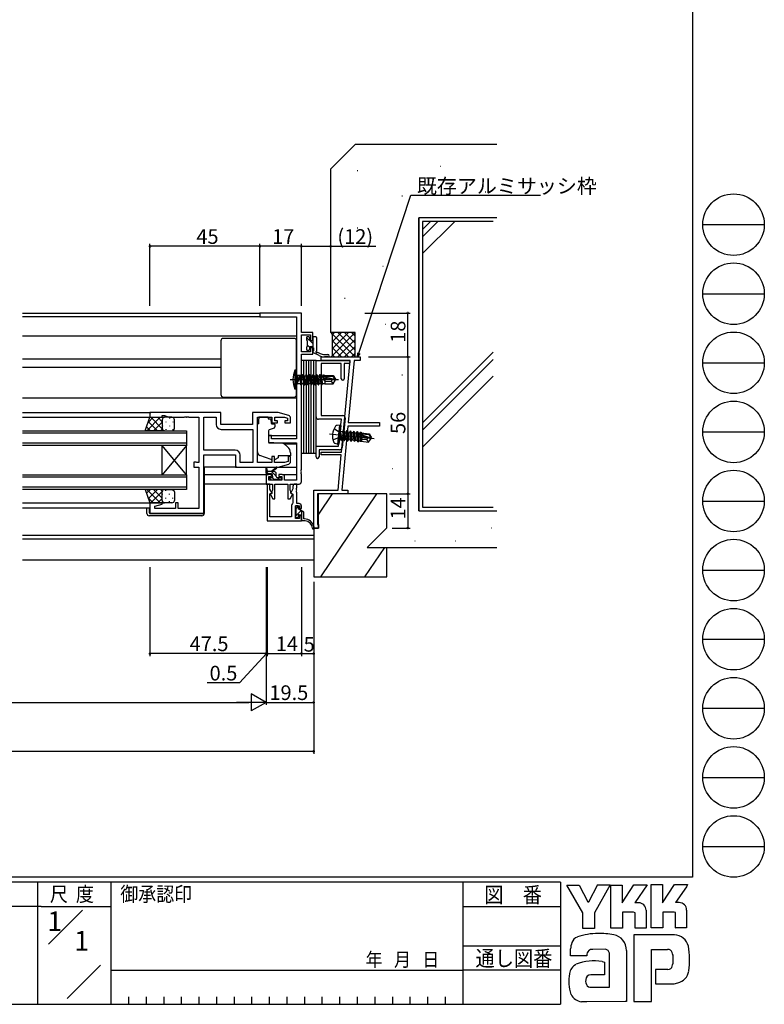
# Model space of a CAD drawing. Extents: x 0 to 1133, y 0 to 806.
# Drawn here: x 829 to 1133, y 0 to 403 of the extents above; entities that cross this region are included whole.
import ezdxf
from ezdxf.enums import TextEntityAlignment as Align

# ---------------------------------------------------------------- set-up
doc = ezdxf.new("R2010")
doc.units = 0
doc.linetypes.add('YCENTER_1', pattern=[13, 10, -1, 1, -1])
for name, color, linetype in [('USER1', 3, 'CONTINUOUS'), ('YKK_11', 7, 'CONTINUOUS'), ('YKK_12', 2, 'CONTINUOUS'), ('YKK_13', 4, 'CONTINUOUS'), ('YKK_D', 6, 'CONTINUOUS'), ('YKK_ZWAK', 7, 'CONTINUOUS'), ('YSS_K', 3, 'CONTINUOUS')]:
    doc.layers.add(name, color=color, linetype=linetype)
doc.styles.get("Standard").update_dxf_attribs({"font": 'ROMANS.SHX', "bigfont": 'EXTFONT.SHX'})
doc.styles.add('YKK_OSSTYLE1', font='romans.shx', dxfattribs={"width": 0.9, "bigfont": 'EXTFONT.SHX'})

# ---------------------------------------------------------------- blocks, each defined once
blk = doc.blocks.new('A201')
at = {"layer": 'YKK_ZWAK', "color": 254, "linetype": 'Continuous'}
for p, q in [((571, 410), (571, 35)), ((571, 35), (21, 35)), ((544, 34), (21, 34)), ((437, 34), (437, 9)), ((452, 34), (452, 9)), ((524, 34), (524, 9)), ((544, 34), (544, 9)), ((548.59, 27.71), (545.31, 33.35)), ((545.31, 33.35), (547.82, 33.35)), ((547.82, 33.35), (549.62, 29.99)), ((551.6, 33.43), (549.77, 29.88)), ((554.19, 33.43), (550.95, 27.7)), ((551.6, 33.43), (554.19, 33.43)), ((554.33, 24.55), (554.33, 33.41)), ((554.33, 33.41), (556.63, 33.41)), ((556.63, 29.77), (559.04, 33.45)), ((556.63, 33.41), (556.63, 29.77)), ((559.04, 33.45), (561.77, 33.45)), ((561.77, 33.45), (559.24, 29.78)), ((562.55, 24.63), (562.55, 33.49)), ((562.55, 33.49), (564.89, 33.49)), ((564.89, 29.78), (567.34, 33.49)), ((564.89, 33.49), (564.89, 29.78)), ((567.34, 33.49), (570.04, 33.49)), ((569.77, 33.02), (567.54, 29.84)), ((570.04, 33.49), (569.77, 33.02)), ((549.62, 29.99), (549.77, 29.88)), ((559.99, 29.78), (559.24, 29.78)), ((561.53, 28.24), (561.53, 24.61)), ((568.29, 29.84), (567.54, 29.84)), ((569.83, 28.24), (569.83, 24.65)), ((548.59, 24.53), (548.59, 27.71)), ((550.95, 27.7), (550.95, 24.53)), ((558.98, 27.87), (556.7, 27.87)), ((556.7, 27.87), (556.7, 24.55)), ((559.29, 27.75), (558.98, 27.87)), ((559.29, 24.61), (559.29, 27.75)), ((567.26, 27.89), (564.99, 27.89)), ((564.99, 27.89), (564.99, 24.63)), ((567.57, 27.77), (567.26, 27.89)), ((567.57, 24.65), (567.57, 27.77)), ((550.95, 24.53), (548.59, 24.53)), ((556.7, 24.55), (554.33, 24.55)), ((561.53, 24.61), (559.29, 24.61)), ((564.99, 24.63), (562.55, 24.63)), ((567.57, 24.68), (567.61, 24.65)), ((569.83, 24.65), (567.57, 24.65)), ((559.02, 23.22), (559.02, 9.57)), ((567.3, 23.22), (559.02, 23.22)), ((524, 21), (544, 21)), ((546.08, 18.95), (546.08, 20.33)), ((553.25, 20.28), (550.61, 20.23)), ((562.61, 9.57), (562.61, 20.24)), ((562.61, 20.24), (565.93, 20.24)), ((549.41, 18.95), (546.08, 18.95)), ((554.02, 12.52), (554.02, 19.47)), ((557.51, 20.01), (557.51, 9.59)), ((566.98, 19.17), (566.99, 17.29)), ((552.55, 17.73), (553.05, 17.62)), ((553.05, 17.62), (553.05, 15.05)), ((566.01, 16.15), (563.48, 16.15)), ((563.48, 16.15), (563.48, 13.2)), ((452, 16), (524, 16)), ((553.05, 15.05), (550.2, 15.05)), ((550, 12.52), (554.02, 12.52)), ((553.71, 12.52), (553.96, 12.52)), ((554.02, 12.52), (554.02, 12.52)), ((563.48, 13.2), (567.28, 13.2)), ((567.28, 13.2), (568.06, 13.37)), ((21, 9), (544, 9)), ((549.41, 9.53), (548.34, 9.53)), ((557.28, 9.55), (549.41, 9.53)), ((557.51, 9.59), (557.28, 9.55)), ((559.02, 9.57), (562.05, 9.57)), ((562.05, 9.57), (562.61, 9.57))]:
    blk.add_line(p, q, dxfattribs=at)
at = {"layer": 'YKK_ZWAK', "color": 8, "linetype": 'Continuous'}
for p, q in [((573.13, 168.56), (585.73, 168.56)), ((573.13, 154.42), (585.73, 154.42)), ((573.13, 140.28), (585.73, 140.28)), ((573.13, 126.14), (585.73, 126.14)), ((573.13, 112), (585.73, 112)), ((573.13, 97.86), (585.73, 97.86)), ((573.13, 83.72), (585.73, 83.72)), ((573.13, 69.58), (585.73, 69.58)), ((573.13, 55.44), (585.73, 55.44)), ((573.13, 41.3), (585.73, 41.3))]:
    blk.add_line(p, q, dxfattribs=at)
at = {"layer": 'YKK_ZWAK', "color": 131, "linetype": 'Continuous'}
for p, q in [((437.7, 29), (389, 29)), ((437.7, 29), (452, 29)), ((439.26, 21.33), (446.19, 28.25)), ((524, 29), (544, 29)), ((443.05, 10.18), (449.85, 16.98)), ((544, 16), (524, 16)), ((455.6, 10.5), (455.6, 9)), ((459.2, 10.5), (459.2, 9)), ((462.8, 10.5), (462.8, 9)), ((466.4, 10.5), (466.4, 9)), ((470, 10.5), (470, 9)), ((473.6, 10.5), (473.6, 9)), ((477.2, 10.5), (477.2, 9)), ((480.8, 10.5), (480.8, 9)), ((484.4, 10.5), (484.4, 9)), ((488, 10.5), (488, 9)), ((491.6, 10.5), (491.6, 9)), ((495.2, 10.5), (495.2, 9)), ((498.8, 10.5), (498.8, 9)), ((502.4, 10.5), (502.4, 9)), ((506, 10.5), (506, 9)), ((509.6, 10.5), (509.6, 9)), ((513.2, 10.5), (513.2, 9)), ((516.8, 10.5), (516.8, 9)), ((520.4, 10.5), (520.4, 9))]:
    blk.add_line(p, q, dxfattribs=at)
at = {"layer": 'YKK_ZWAK', "color": 8, "linetype": 'Continuous'}
for centre in [(579.43, 168.56), (579.43, 154.42), (579.43, 140.28), (579.43, 126.14), (579.43, 112), (579.43, 97.86), (579.43, 83.72), (579.43, 69.58), (579.43, 55.44), (579.43, 41.3)]:
    blk.add_circle(centre, 6.3, dxfattribs=at)
at = {"layer": 'YKK_ZWAK', "color": 254, "linetype": 'Continuous'}
for centre, radius, start, end in [((559.99, 28.24), 1.54, 0.0017, 89.996), ((568.29, 28.29), 1.54, 0.0017, 89.996), ((548, 21.1), 1.75, 109.0213, 161.5126), ((551.66, 10.86), 12.63, 89.8916, 109.3085), ((552.03, 8.67), 14.82, 78.7801, 91.4694), ((554.38, 20.07), 3.18, 40.6642, 80.3169), ((567.19, 20.11), 3.1, 14.4457, 87.0875), ((549.69, 20.31), 3.6, 158.4108, 179.7178), ((550.51, 19.02), 1.21, 85.5055, 126.7804), ((552.9, 19.18), 1.16, 14.7552, 72.4499), ((554.22, 20.08), 3.29, 358.7806, 38.7656), ((566.05, 19.37), 0.878, 16.4312, 96.9166), ((555.55, 18.15), 14.9, 350.9903, 10.6762), ((550.91, 18.99), 1.51, 138.4638, 181.7136), ((564.38, 18.85), 2.62, 4.9342, 17.0355), ((548.59, 14.77), 2.79, 121.8271, 169.0847), ((550.8, 8.39), 9.51, 79.381, 112.0583), ((566.01, 17.08), 0.933, 269.9547, 342.9014), ((564.36, 17.54), 2.64, 343.6902, 354.7536), ((553.61, 13.72), 7.92, 168.7637, 199.8008), ((550.21, 14.01), 1.03, 90.3395, 178.0364), ((567.24, 16.32), 3.07, 285.4429, 349.9045), ((550.84, 13.77), 1.69, 171.082, 216.7192), ((550.18, 13.6), 1.09, 230.9728, 260.7549), ((548.6, 12.25), 2.73, 207.3144, 263.5946)]:
    blk.add_arc(centre, radius, start, end, dxfattribs=at)
at = {"layer": 'YKK_ZWAK', "color": 131, "linetype": 'Continuous', "style": 'YKK_OSSTYLE1', "width": 0.9}
for s, height, p in [('尺  度', 3, (439.51, 30.04)), ('御承認印', 3, (453.91, 30.05)), ('図\u3000番', 3.2, (528.43, 29.81)), ('通し図番', 3.2, (526.63, 16.8)), ('年   月   日', 2.828, (504.13, 16.74))]:
    blk.add_text(s, height=height, dxfattribs=at).set_placement(p)

msp = doc.modelspace()

# ---------------------------------------------------------------- linework, layer by layer
at = {"layer": 'YKK_11', "color": 0, "linetype": 'ByBlock', "lineweight": -2}
for p, q in [((944, 282.95), (927, 282.95)), ((927, 282.95), (927, 281.32)), ((944, 274.95), (944, 282.95)), ((927, 281.32), (942, 281.32)), ((942, 281.32), (942, 231.45)), ((948.6, 274.95), (944, 274.95)), ((944, 267.05), (944, 274.05)), ((944, 274.05), (947.7, 274.05)), ((947.7, 274.05), (947.7, 271.65)), ((948.6, 271.65), (948.6, 274.95)), ((947.7, 271.65), (948.6, 271.65)), ((947.7, 267.05), (944, 267.05)), ((944, 218.91), (944, 266.15)), ((944, 266.15), (948.6, 266.15)), ((948.6, 268.65), (947.7, 268.65)), ((947.7, 268.65), (947.7, 267.05)), ((948.6, 266.15), (948.6, 268.65)), ((950, 240.45), (950, 263.45)), ((950, 263.45), (963.4, 263.45)), ((960.3, 262.25), (952, 262.25)), ((952, 262.25), (952, 240.95)), ((960.3, 256.05), (960.3, 262.25)), ((963.4, 262.25), (961.5, 262.25)), ((961.5, 262.25), (961.5, 256.05)), ((964, 264.95), (964, 264.95)), ((911, 242.25), (882, 242.25)), ((882, 242.25), (882, 240.25)), ((911, 237.25), (911, 242.25)), ((934.5, 242.25), (924, 242.25)), ((924, 242.25), (924, 237.25)), ((938.79, 240.97), (934.5, 242.25)), ((882, 240.25), (887, 240.25)), ((887, 240.25), (887, 240.95)), ((887, 240.95), (888, 240.95)), ((888, 240.95), (889.73, 240.32)), ((889.73, 240.32), (896.04, 240.32)), ((896.04, 240.32), (896.23, 240.44)), ((896.23, 240.44), (896.78, 240.44)), ((896.78, 240.44), (896.96, 240.32)), ((896.96, 240.32), (897.04, 240.32)), ((897.04, 240.32), (897.23, 240.44)), ((897.23, 240.44), (897.78, 240.44)), ((897.78, 240.44), (897.96, 240.32)), ((897.96, 240.32), (902, 240.32)), ((902, 240.32), (902, 221.78)), ((904, 226.78), (904, 240.32)), ((904, 240.32), (909.07, 240.32)), ((909.07, 240.32), (909.07, 237.32)), ((926, 221.78), (926, 240.32)), ((926, 240.32), (931.9, 240.32)), ((931.9, 240.32), (931.9, 237.95)), ((931.9, 237.95), (934.2, 237.95)), ((933.1, 238.75), (933.1, 240.32)), ((933.1, 240.32), (937.11, 240.32)), ((934.2, 238.75), (933.1, 238.75)), ((934.2, 237.95), (934.2, 238.75)), ((937.11, 240.32), (938.3, 239.96)), ((938.3, 238.75), (937.2, 238.75)), ((937.2, 238.75), (937.2, 237.95)), ((937.2, 237.95), (939.5, 237.95)), ((938.3, 239.96), (938.3, 238.75)), ((939.5, 237.95), (939.5, 240.01)), ((960.33, 239.45), (951, 239.45)), ((952, 240.95), (960.89, 240.95)), ((959.73, 233.74), (960.33, 239.45)), ((961.88, 239.85), (960.62, 227.85)), ((924, 237.25), (911, 237.25)), ((911.07, 235.32), (924.07, 235.32)), ((924.07, 235.32), (924.07, 221.78)), ((924.07, 235.32), (924.07, 221.78)), ((959.86, 233.54), (959.73, 233.74)), ((931.7, 232.75), (930.5, 232.75)), ((930.5, 232.75), (930.5, 230.15)), ((930.5, 230.15), (935, 229.75)), ((931.7, 231.45), (931.7, 232.75)), ((942, 231.45), (931.7, 231.45)), ((935, 229.75), (942, 229.75)), ((942, 229.75), (942, 214.58)), ((959.18, 228.45), (959.59, 232.41)), ((959.59, 232.41), (959.76, 232.58)), ((959.76, 232.58), (959.86, 233.54)), ((916.93, 226.78), (904, 226.78)), ((950, 224.05), (950, 228.45)), ((950, 228.45), (959.18, 228.45)), ((959.63, 226.95), (951.2, 226.95)), ((951.2, 226.95), (951.2, 224.05)), ((900.8, 221.95), (900, 221.95)), ((900, 221.95), (900, 219.85)), ((900.96, 221.87), (900.8, 221.95)), ((901.13, 221.78), (900.96, 221.87)), ((902, 221.78), (901.13, 221.78)), ((904, 201.05), (904, 224.85)), ((904, 224.85), (917, 224.85)), ((917, 224.85), (917, 219.85)), ((918.93, 221.78), (918.93, 224.78)), ((924.07, 221.78), (918.93, 221.78)), ((931.9, 221.78), (926, 221.78)), ((932.9, 224.15), (931.9, 224.15)), ((931.9, 224.15), (931.9, 221.78)), ((932.9, 221.78), (932.9, 224.15)), ((937.11, 221.78), (932.9, 221.78)), ((938.5, 222.2), (937.11, 221.78)), ((939.5, 224.15), (938.5, 224.15)), ((938.5, 224.15), (938.5, 222.2)), ((939.5, 222.1), (939.5, 224.15)), ((900, 219.85), (902, 219.85)), ((902, 219.85), (902, 202.98)), ((917, 219.85), (934.5, 219.85)), ((934.5, 219.85), (938.79, 221.14)), ((943.88, 218.73), (944, 218.91)), ((943.88, 218.18), (943.88, 218.73)), ((944, 217.99), (943.88, 218.18)), ((943.88, 217.73), (944, 217.91)), ((943.88, 217.18), (943.88, 217.73)), ((944, 217.91), (944, 217.99)), ((929.5, 215.85), (929.5, 212.95)), ((931.8, 216.85), (930.5, 216.85)), ((930.7, 214.58), (930.7, 216.05)), ((930.7, 216.05), (931.8, 216.05)), ((935.9, 214.58), (930.7, 214.58)), ((931.8, 216.05), (931.8, 216.85)), ((936.1, 216.85), (934.8, 216.85)), ((934.8, 216.85), (934.8, 216.05)), ((934.8, 216.05), (935.9, 216.05)), ((935.9, 216.05), (935.9, 214.58)), ((937.1, 214.58), (937.1, 215.85)), ((942, 214.58), (937.1, 214.58)), ((944, 216.99), (943.88, 217.18)), ((944, 213.95), (944, 216.99)), ((929.5, 212.95), (932.1, 212.95)), ((930, 212.95), (930, 197.95)), ((931, 212.95), (930, 212.95)), ((931, 210.86), (931, 212.95)), ((931.96, 209.21), (931, 210.86)), ((932, 210.15), (931.9, 209.93)), ((931.9, 209.93), (931.9, 209.07)), ((932.1, 210.38), (932, 210.15)), ((932.1, 212.95), (932.1, 210.38)), ((933.1, 206.95), (933.1, 212.95)), ((933.1, 212.95), (938.4, 212.95)), ((938.4, 212.95), (938.4, 206.95)), ((939.4, 210.38), (939.4, 212.95)), ((939.4, 212.95), (943, 212.95)), ((939.5, 210.15), (939.4, 210.38)), ((939.6, 209.93), (939.5, 210.15)), ((940.5, 210.95), (939.59, 209.38)), ((939.6, 209.15), (939.6, 209.93)), ((940.5, 211.95), (940.5, 210.95)), ((942.13, 212.95), (941.5, 212.95)), ((942.01, 211.23), (942.13, 211.41)), ((942.01, 210.68), (942.01, 211.23)), ((942.13, 210.49), (942.01, 210.68)), ((942.01, 210.23), (942.13, 210.41)), ((942.01, 209.68), (942.01, 210.23)), ((942.13, 209.49), (942.01, 209.68)), ((942.13, 211.41), (942.13, 212.95)), ((942.13, 210.41), (942.13, 210.49)), ((931, 208.95), (931.96, 209.21)), ((931, 199.58), (931, 208.95)), ((931.9, 209.07), (931.15, 208.87)), ((931.15, 208.87), (932.25, 206.95)), ((932.25, 206.95), (933.1, 206.95)), ((938.4, 206.95), (939.33, 206.95)), ((939.33, 206.95), (940.35, 208.72)), ((939.59, 209.38), (940.5, 208.85)), ((940.35, 208.72), (939.6, 209.15)), ((940.5, 208.85), (940.5, 205.21)), ((942.13, 204.95), (942.13, 209.49)), ((886.96, 205.25), (882, 205.25)), ((882, 205.25), (882, 201.05)), ((883.93, 203.9), (887.03, 204.73)), ((883.93, 202.98), (883.93, 203.9)), ((892.5, 202.98), (883.93, 202.98)), ((887.03, 204.73), (886.96, 205.25)), ((893.5, 205.25), (892.5, 205.25)), ((892.5, 205.25), (892.5, 202.98)), ((893.5, 202.98), (893.5, 205.25)), ((902, 202.98), (893.5, 202.98)), ((939.87, 204.1), (939.87, 199.58)), ((940.5, 205.21), (940.35, 204.95)), ((941.5, 198.85), (941.5, 204.05)), ((941.5, 204.05), (943.2, 204.05)), ((943, 204.95), (942.13, 204.95)), ((943.2, 204.05), (943.2, 202.95)), ((943.2, 202.95), (944, 202.95)), ((944, 202.95), (944, 203.95)), ((882, 201.05), (904, 201.05)), ((930, 197.95), (944, 197.95)), ((939.87, 199.58), (931, 199.58)), ((943.2, 198.85), (941.5, 198.85)), ((944, 199.95), (943.2, 199.95)), ((943.2, 199.95), (943.2, 198.85)), ((944, 197.95), (944, 199.95))]:
    msp.add_line(p, q, dxfattribs=at)
at = {"layer": 'YKK_11', "linetype": 'ByBlock', "lineweight": -2}
for p, q in [((952, 263.45), (952, 264.95)), ((952, 264.95), (968, 264.95)), ((964, 263.45), (952, 263.45)), ((960.45, 225.95), (964, 263.45)), ((965.51, 263.45), (963.14, 238.15)), ((968, 263.45), (965.51, 263.45)), ((968, 264.95), (968, 263.45)), ((963.14, 238.15), (976, 238.15)), ((963, 236.65), (960.55, 210.45)), ((976, 236.65), (963, 236.65)), ((952, 224.95), (952, 225.95)), ((952, 225.95), (960.45, 225.95)), ((960.31, 224.95), (952, 224.95)), ((959.04, 210.45), (960.31, 224.95)), ((949, 194.95), (949, 210.45)), ((949, 210.45), (959.04, 210.45)), ((960.55, 210.45), (963, 210.45)), ((963, 210.45), (963, 208.95)), ((963, 208.95), (950.5, 208.95)), ((950.5, 208.95), (950.5, 196.45)), ((951, 194.95), (949, 194.95)), ((950.5, 196.45), (951, 196.45)), ((951, 196.45), (951, 194.95))]:
    msp.add_line(p, q, dxfattribs=at)
at = {"layer": 'YKK_11', "color": 0, "linetype": 'ByBlock', "lineweight": -2}
for centre, radius, start, end in [((963.4, 262.85), 0.6, 270, 90), ((960.9, 256.05), 0.6, 180, 0), ((938.5, 240.01), 1, 360, 73.3007), ((951, 240.45), 1, 180, 270), ((960.89, 239.95), 1, 354, 90), ((911.07, 237.32), 2, 180, 270), ((916.93, 224.78), 2, 0, 90), ((959.63, 227.95), 1, 270, 354), ((938.5, 222.1), 1, 286.6993, 0), ((950.6, 224.05), 0.6, 180, 0), ((930.5, 215.85), 1, 90, 180), ((936.1, 215.85), 1, 0, 90), ((943, 213.95), 1, 270, 360), ((941.5, 211.95), 1, 90, 180), ((940.87, 204.1), 1, 121.0232, 180), ((943, 203.95), 1, 0, 90)]:
    msp.add_arc(centre, radius, start, end, dxfattribs=at)
at = {"layer": 'YKK_12'}
for p, q in [((829.75, 282.95), (927.3, 282.95)), ((829.75, 281.55), (927, 281.55)), ((829.75, 273.65), (942, 273.65)), ((829.75, 264.15), (911, 264.15)), ((829.75, 260.75), (911, 260.75)), ((829.75, 248.25), (942, 248.25)), ((829.75, 242.25), (882.3, 242.25)), ((829.75, 240.25), (882.5, 240.25)), ((829.75, 234.75), (897, 234.75)), ((897, 233.75), (829.75, 233.75)), ((897, 234.75), (897, 228.75)), ((829.75, 229.75), (897, 229.75)), ((930.5, 232.75), (942, 232.75)), ((897, 228.75), (829.75, 228.75)), ((887, 216.75), (887, 228.75)), ((897, 216.75), (887, 228.75)), ((897, 228.75), (887, 216.75)), ((897, 216.75), (897, 228.75)), ((936.88, 229.35), (942, 229.35)), ((829.75, 216.75), (897, 216.75)), ((897, 215.75), (829.75, 215.75)), ((897, 216.75), (897, 210.75)), ((904.2, 216.85), (930.5, 216.85)), ((936.1, 216.85), (942, 216.85)), ((829.75, 211.75), (897, 211.75)), ((897, 210.75), (829.75, 210.75)), ((930, 212.95), (904.2, 212.95)), ((829.75, 205.25), (882.5, 205.25)), ((829.75, 203.25), (882, 203.25)), ((829.75, 191.95), (949, 191.95)), ((829.75, 190.45), (949, 190.45)), ((829.75, 181.95), (949, 181.95))]:
    msp.add_line(p, q, dxfattribs=at)
at = {"layer": 'YKK_13'}
for p, q in [((911, 271.55), (911, 249.55)), ((941, 272.55), (912, 272.55)), ((942, 249.55), (942, 271.55)), ((946.1, 272.98), (948.6, 270.48)), ((946.1, 272.95), (946.1, 271.95)), ((947, 273.25), (946.4, 273.25)), ((946.4, 271.65), (946.4, 269.25)), ((947.3, 272.95), (947.3, 271.95)), ((947.6, 271.65), (948.3, 271.65)), ((948.6, 272.95), (948.6, 268.95)), ((949.8, 273.25), (948.9, 273.25)), ((950.1, 272.95), (950.1, 267.34)), ((946.1, 268.95), (946.1, 267.95)), ((946.4, 269.86), (947.3, 268.96)), ((947, 267.65), (946.4, 267.65)), ((947.3, 268.95), (947.3, 267.95)), ((947.6, 269.25), (948.3, 269.25)), ((948.6, 267.15), (948.6, 267.08)), ((951.19, 265.52), (948.72, 266.85)), ((948.9, 268.65), (948.9, 267.45)), ((950.58, 266.98), (951.66, 266.4)), ((944, 225.45), (944, 263.45)), ((945, 263.45), (944, 263.45)), ((945, 225.45), (945, 263.45)), ((946, 263.45), (945, 263.45)), ((945, 225.45), (945, 263.45)), ((946, 225.45), (946, 263.45)), ((947, 263.45), (946, 263.45)), ((946, 225.45), (946, 263.45)), ((947, 263.45), (946, 263.45)), ((946, 225.45), (946, 263.45)), ((947, 225.45), (947, 263.45)), ((948, 263.45), (947, 263.45)), ((947, 225.45), (947, 263.45)), ((947, 225.45), (947, 263.45)), ((947, 225.45), (947, 263.45)), ((948, 263.45), (947, 263.45)), ((948, 225.45), (948, 263.45)), ((948, 225.45), (948, 263.45)), ((949, 263.45), (948, 263.45)), ((948, 225.45), (948, 263.45)), ((948, 225.45), (948, 263.45)), ((949, 263.45), (948, 263.45)), ((949, 225.45), (949, 263.45)), ((949, 225.45), (949, 263.45)), ((949, 225.45), (949, 263.45)), ((950, 263.45), (949, 263.45)), ((950, 225.45), (950, 263.45)), ((953.46, 265.95), (954.82, 265.95)), ((954.82, 264.95), (953.46, 264.95)), ((942, 259.68), (941.35, 259.6)), ((941.35, 259.6), (941.35, 251.76)), ((942, 251.68), (942, 259.68)), ((940.69, 257.68), (942.4, 256.83)), ((940.69, 253.68), (942.4, 254.54)), ((942, 257.76), (942.4, 257.36)), ((942, 253.61), (942.4, 254.01)), ((942.4, 254.01), (942.4, 257.36)), ((944.2, 257.36), (942.4, 257.36)), ((942.4, 256.83), (943.01, 255.68)), ((942.4, 254.54), (943.01, 255.68)), ((943.54, 254.01), (942.4, 254.01)), ((943.25, 257.18), (943.54, 254.01)), ((943.25, 257.18), (943.35, 257.18)), ((943.85, 253.58), (943.25, 257.18)), ((944.27, 254.13), (943.35, 257.18)), ((943.35, 257.18), (943.95, 253.58)), ((943.85, 253.58), (943.54, 254.01)), ((943.95, 253.58), (944.27, 254.13)), ((944.2, 257.36), (944.55, 257.78)), ((944.2, 257.36), (944.93, 254.13)), ((944.27, 254.13), (944.93, 254.13)), ((944.55, 257.78), (944.65, 257.78)), ((945.25, 253.58), (944.55, 257.78)), ((944.65, 257.78), (945.35, 253.58)), ((944.65, 257.78), (944.97, 257.23)), ((945.25, 253.58), (944.93, 254.13)), ((944.97, 257.23), (945.63, 257.23)), ((944.97, 257.23), (945.67, 254.13)), ((945.35, 253.58), (945.67, 254.13)), ((945.95, 257.78), (945.63, 257.23)), ((945.63, 257.23), (946.33, 254.13)), ((945.63, 257.23), (946.33, 254.13)), ((945.67, 254.13), (946.33, 254.13)), ((945.95, 257.78), (946.05, 257.78)), ((946.65, 253.58), (945.95, 257.78)), ((946.05, 257.78), (946.37, 257.23)), ((946.05, 257.78), (946.75, 253.58)), ((946.65, 253.58), (946.33, 254.13)), ((946.37, 257.23), (947.03, 257.23)), ((946.37, 257.23), (946.72, 255.68)), ((946.72, 255.68), (947.07, 254.13)), ((946.75, 253.58), (947.07, 254.13)), ((947.35, 257.78), (947.03, 257.23)), ((947.03, 257.23), (947.73, 254.13)), ((947.07, 254.13), (947.73, 254.13)), ((947.35, 257.78), (947.45, 257.78)), ((948.05, 253.58), (947.35, 257.78)), ((947.45, 257.78), (947.77, 257.23)), ((947.45, 257.78), (948.15, 253.58)), ((948.05, 253.58), (947.73, 254.13)), ((947.77, 257.23), (948.43, 257.23)), ((947.77, 257.23), (948.12, 255.68)), ((948.12, 255.68), (948.47, 254.13)), ((948.15, 253.58), (948.47, 254.13)), ((948.75, 257.78), (948.43, 257.23)), ((948.43, 257.23), (949.13, 254.13)), ((948.47, 254.13), (949.13, 254.13)), ((948.75, 257.78), (948.85, 257.78)), ((949.45, 253.58), (948.75, 257.78)), ((948.85, 257.78), (949.55, 253.58)), ((948.85, 257.78), (949.17, 257.23)), ((949.45, 253.58), (949.13, 254.13)), ((949.17, 257.23), (949.52, 255.68)), ((949.17, 257.23), (949.83, 257.23)), ((949.52, 255.68), (949.87, 254.13)), ((949.55, 253.58), (949.87, 254.13)), ((950.15, 257.78), (949.83, 257.23)), ((949.83, 257.23), (950.53, 254.13)), ((949.87, 254.13), (950.53, 254.13)), ((950.85, 253.58), (950.15, 257.78)), ((950.15, 257.78), (950.25, 257.78)), ((950.25, 257.78), (950.57, 257.23)), ((950.25, 257.78), (950.95, 253.58)), ((950.85, 253.58), (950.53, 254.13)), ((950.57, 257.23), (951.23, 257.23)), ((950.57, 257.23), (950.92, 255.68)), ((950.92, 255.68), (951.27, 254.13)), ((950.95, 253.58), (951.27, 254.13)), ((951.55, 257.78), (951.23, 257.23)), ((951.23, 257.23), (951.93, 254.13)), ((951.27, 254.13), (951.93, 254.13)), ((952.25, 253.58), (951.55, 257.78)), ((951.55, 257.78), (951.65, 257.78)), ((951.65, 257.78), (951.97, 257.23)), ((951.65, 257.78), (952.35, 253.58)), ((952.25, 253.58), (951.93, 254.13)), ((951.97, 257.23), (952.75, 257.23)), ((951.97, 257.23), (952.59, 254)), ((952.35, 253.58), (952.59, 254)), ((952.39, 257.03), (957.64, 255.83)), ((952.49, 256.59), (956.49, 255.68)), ((952.55, 257.08), (956.8, 257.08)), ((953.6, 254), (952.59, 254)), ((952.95, 257.58), (952.75, 257.23)), ((952.75, 257.23), (952.79, 257.08)), ((953.03, 257.08), (952.95, 257.58)), ((952.95, 257.58), (953.05, 257.58)), ((952.98, 256.48), (953.32, 255.38)), ((953.05, 257.58), (953.18, 257.36)), ((953.05, 257.58), (953.13, 257.08)), ((953.32, 255.38), (953.14, 256.45)), ((953.6, 257.36), (953.18, 257.36)), ((953.18, 257.36), (953.21, 257.08)), ((953.24, 256.42), (953.42, 255.38)), ((953.29, 256.41), (953.42, 255.38)), ((953.32, 255.38), (953.42, 255.38)), ((953.6, 257.38), (956.95, 257.38)), ((953.6, 257.38), (953.6, 257.08)), ((953.6, 256.23), (953.6, 253.98)), ((956.1, 254.98), (953.6, 254.73)), ((953.6, 253.98), (956.95, 253.98)), ((956.6, 255.68), (956.1, 254.98)), ((956.1, 254.98), (956.95, 253.98)), ((956.49, 255.68), (958, 255.53)), ((956.49, 255.68), (958, 255.68)), ((956.95, 257.38), (956.8, 257.08)), ((956.8, 257.08), (957.64, 255.83)), ((956.95, 257.38), (958, 255.83)), ((956.95, 253.98), (958, 255.53)), ((957.64, 255.83), (958, 255.83)), ((958, 255.53), (958, 255.83)), ((942, 251.68), (941.35, 251.76)), ((943.85, 253.58), (943.95, 253.58)), ((943.85, 253.58), (943.95, 253.58)), ((945.25, 253.58), (945.35, 253.58)), ((946.65, 253.58), (946.75, 253.58)), ((948.05, 253.58), (948.15, 253.58)), ((949.45, 253.58), (949.55, 253.58)), ((950.85, 253.58), (950.95, 253.58)), ((952.25, 253.58), (952.35, 253.58)), ((912, 248.55), (941, 248.55)), ((880.04, 234.75), (882, 240.25)), ((880.65, 234.75), (886.15, 240.25)), ((881.26, 238.19), (883.32, 240.25)), ((881.35, 238.42), (885.01, 234.75)), ((882, 240.25), (888, 240.25)), ((882.34, 240.25), (887, 235.59)), ((883.48, 234.75), (887, 238.27)), ((885.17, 240.25), (887, 238.42)), ((887, 239.25), (887, 235.75)), ((887.09, 239.67), (887.09, 239.63)), ((888, 240.25), (888, 240.25)), ((891, 240.25), (888, 240.25)), ((888.51, 238.42), (888.51, 238.22)), ((889.92, 239.83), (889.92, 239.63)), ((891.34, 238.42), (891.34, 238.22)), ((892, 235.75), (892, 239.25)), ((930.4, 240.32), (926.6, 240.32)), ((926.6, 240.32), (926.6, 239.65)), ((926.6, 238.65), (926.6, 239.65)), ((926.6, 237.65), (926.6, 238.65)), ((930.4, 240.32), (930.4, 239.65)), ((930.4, 239.65), (931.57, 239.65)), ((931.57, 238.65), (931.57, 239.65)), ((931.57, 238.65), (931.57, 237.95)), ((888, 234.75), (880.04, 234.75)), ((880.6, 236.34), (882.18, 234.75)), ((886.31, 234.75), (887, 235.44)), ((887.09, 236.8), (887.09, 236.6)), ((888, 234.75), (891, 234.75)), ((888.51, 235.39), (888.51, 235.19)), ((889.92, 236.8), (889.92, 236.6)), ((891.34, 235.39), (891.34, 235.19)), ((926.6, 237.65), (926, 237.65)), ((926, 226.1), (926, 237.65)), ((930.5, 234.66), (930.5, 230.05)), ((932.77, 235.83), (930.77, 235.1)), ((931.87, 237.65), (932.8, 237.65)), ((933.1, 237.35), (933.1, 236.3)), ((957.34, 235.63), (959.52, 234.24)), ((959.58, 237.02), (958.59, 236.95)), ((959.58, 237.02), (958.76, 229.24)), ((960.06, 236.88), (959.26, 229.27)), ((959.52, 234.24), (960.01, 233.04)), ((959.58, 237.02), (960.06, 236.88)), ((959.87, 234.56), (959.83, 231.5)), ((960.09, 230.92), (959.87, 234.56)), ((959.87, 234.56), (959.97, 234.55)), ((959.97, 234.55), (960.19, 230.91)), ((960.56, 231.42), (959.97, 234.55)), ((960.03, 234.6), (960.85, 234.51)), ((961.23, 235.02), (960.85, 234.51)), ((960.85, 234.51), (961.23, 231.35)), ((961.48, 230.77), (961.23, 235.02)), ((961.23, 235.02), (961.33, 235.01)), ((961.33, 235.01), (961.58, 234.43)), ((961.33, 235.01), (961.58, 230.76)), ((961.58, 234.43), (961.96, 231.28)), ((961.58, 234.43), (962.25, 234.36)), ((962.62, 234.88), (962.25, 234.36)), ((962.25, 234.36), (962.62, 231.21)), ((962.88, 230.63), (962.62, 234.88)), ((962.62, 234.88), (962.72, 234.87)), ((962.72, 234.87), (962.98, 234.29)), ((962.72, 234.87), (962.98, 230.62)), ((962.98, 234.29), (963.35, 231.13)), ((962.98, 234.29), (963.64, 234.22)), ((964.01, 234.73), (963.64, 234.22)), ((963.64, 234.22), (964.01, 231.06)), ((964.27, 230.48), (964.01, 234.73)), ((964.01, 234.73), (964.11, 234.72)), ((964.11, 234.72), (964.37, 234.14)), ((964.11, 234.72), (964.37, 230.47)), ((964.37, 234.14), (964.74, 230.98)), ((964.37, 234.14), (965.03, 234.07)), ((965.4, 234.58), (965.03, 234.07)), ((965.03, 234.07), (965.4, 230.91)), ((965.66, 230.33), (965.4, 234.58)), ((965.4, 234.58), (965.5, 234.57)), ((965.5, 234.57), (965.76, 233.99)), ((965.5, 234.57), (965.76, 230.32)), ((965.76, 233.99), (966.13, 230.84)), ((965.76, 233.99), (966.42, 233.92)), ((966.8, 234.44), (966.42, 233.92)), ((966.42, 233.92), (966.79, 230.77)), ((967.05, 230.19), (966.8, 234.44)), ((966.8, 234.44), (966.9, 234.43)), ((966.9, 234.43), (967.15, 233.85)), ((966.9, 234.43), (967.15, 230.18)), ((967.15, 233.85), (967.18, 233.65)), ((967.15, 233.85), (967.81, 233.78)), ((968.12, 234.2), (967.81, 233.78)), ((967.81, 233.78), (967.83, 233.62)), ((968.12, 234.2), (968.33, 234.18)), ((968.12, 234.2), (968.16, 233.59)), ((968.33, 234.18), (968.55, 233.7)), ((968.33, 234.18), (968.39, 233.57)), ((968.48, 233.86), (971.73, 233.52)), ((968.89, 233.82), (968.86, 233.52)), ((930.72, 229.75), (936.1, 229.7)), ((955.49, 233.51), (973.7, 231.6)), ((956.86, 231.06), (959.28, 231.96)), ((959.28, 231.96), (960.01, 233.04)), ((959.7, 231.51), (959.83, 231.5)), ((960.09, 230.92), (959.83, 231.5)), ((960.09, 230.92), (960.19, 230.91)), ((960.09, 230.92), (960.19, 230.91)), ((960.19, 230.91), (960.56, 231.42)), ((960.56, 231.42), (961.23, 231.35)), ((961.48, 230.77), (961.23, 231.35)), ((961.48, 230.77), (961.58, 230.76)), ((961.58, 230.76), (961.96, 231.28)), ((961.96, 231.28), (962.62, 231.21)), ((962.88, 230.63), (962.62, 231.21)), ((962.88, 230.63), (962.98, 230.62)), ((962.98, 230.62), (963.35, 231.13)), ((963.35, 231.13), (964.01, 231.06)), ((964.27, 230.48), (964.01, 231.06)), ((964.27, 230.48), (964.37, 230.47)), ((964.37, 230.47), (964.74, 230.98)), ((964.74, 230.98), (965.4, 230.91)), ((965.66, 230.33), (965.4, 230.91)), ((965.66, 230.33), (965.76, 230.32)), ((965.76, 230.32), (966.13, 230.84)), ((966.13, 230.84), (966.79, 230.77)), ((967.05, 230.19), (966.79, 230.77)), ((967.05, 230.19), (967.15, 230.18)), ((967.15, 233.64), (972.25, 231.9)), ((967.15, 230.18), (967.53, 230.69)), ((967.21, 233.2), (971.1, 231.87)), ((967.23, 233.19), (967.53, 230.69)), ((967.32, 233.68), (971.54, 233.24)), ((967.53, 230.69), (968.19, 230.62)), ((967.91, 232.96), (968.19, 230.62)), ((968.35, 230.25), (968.19, 230.62)), ((968.2, 232.86), (968.35, 230.25)), ((968.47, 230.44), (968.35, 230.25)), ((968.46, 232.77), (968.6, 231.08)), ((968.47, 230.44), (971.38, 230.14)), ((968.77, 232.67), (968.54, 230.43)), ((968.55, 233.7), (968.56, 233.55)), ((970.63, 231.22), (968.62, 231.23)), ((971.2, 231.86), (970.63, 231.22)), ((970.63, 231.22), (971.38, 230.14)), ((971.1, 231.87), (972.59, 231.72)), ((971.1, 231.87), (972.58, 231.57)), ((971.38, 230.14), (972.58, 231.57)), ((971.73, 233.52), (971.54, 233.24)), ((971.54, 233.24), (972.25, 231.9)), ((971.73, 233.52), (972.61, 231.87)), ((972.25, 231.9), (972.61, 231.87)), ((972.58, 231.57), (972.61, 231.87)), ((936.74, 229.47), (938.43, 228.05)), ((939.5, 225.75), (939.5, 224.45)), ((958.76, 229.24), (957.81, 229.51)), ((958.76, 229.24), (959.26, 229.27)), ((931.63, 223.01), (926.99, 224.69)), ((934.5, 223.65), (933.19, 223.05)), ((939.5, 224.45), (934.5, 224.45)), ((934.5, 224.45), (934.5, 224.15)), ((934.5, 224.15), (934.5, 223.65)), ((945, 225.45), (944, 225.45)), ((946, 225.45), (945, 225.45)), ((947, 225.45), (946, 225.45)), ((947, 225.45), (946, 225.45)), ((948, 225.45), (947, 225.45)), ((948, 225.45), (947, 225.45)), ((949, 225.45), (948, 225.45)), ((949, 225.45), (948, 225.45)), ((950, 225.45), (949, 225.45)), ((917.5, 219.85), (904, 219.85)), ((904, 219.55), (904.2, 219.55)), ((904.2, 219.55), (904.2, 201.25)), ((929.5, 217.38), (929.5, 219.38)), ((929.5, 217.38), (929.5, 219.38)), ((932.7, 218.08), (929.5, 218.08)), ((932.7, 218.08), (929.5, 218.08)), ((930.53, 217.08), (929.53, 218.08)), ((929.8, 219.21), (930, 218.08)), ((929.8, 219.21), (930, 218.08)), ((931.4, 218.08), (933.62, 219.76)), ((931.4, 218.08), (933.62, 219.76)), ((933.7, 216.16), (931.78, 218.08)), ((932, 218.08), (933.82, 219.48)), ((932, 218.08), (933.82, 219.48)), ((934.43, 219.85), (942, 219.85)), ((931.8, 217.08), (929.8, 217.08)), ((931.8, 217.08), (929.8, 217.08)), ((931.59, 214.67), (931.09, 215.17)), ((931.59, 214.67), (931.09, 215.17)), ((931.3, 215.68), (931.64, 215.68)), ((931.3, 215.68), (931.64, 215.68)), ((932.4, 214.58), (931.8, 214.58)), ((932.4, 214.58), (931.8, 214.58)), ((932.1, 216.14), (932.1, 216.78)), ((932.1, 216.14), (932.1, 216.78)), ((932.83, 214.78), (932.17, 215.44)), ((934.7, 214.78), (932.6, 214.78)), ((934.7, 214.78), (932.6, 214.78)), ((933.7, 215.98), (933.7, 217.08)), ((933.7, 215.98), (933.7, 217.08)), ((934, 215.68), (935.4, 215.68)), ((934, 215.68), (935.4, 215.68)), ((935.28, 214.58), (934.18, 215.68)), ((935.4, 214.58), (934.9, 214.58)), ((935.4, 214.58), (934.9, 214.58)), ((935.7, 215.38), (935.7, 214.88)), ((935.7, 215.38), (935.7, 214.88)), ((888, 210.75), (880.04, 210.75)), ((880.04, 210.75), (882, 205.25)), ((880.6, 209.17), (882.18, 210.75)), ((880.65, 210.75), (886.15, 205.25)), ((881.35, 207.08), (885.01, 210.75)), ((882.34, 205.25), (887, 209.91)), ((883.48, 210.75), (887, 207.23)), ((886.31, 210.75), (887, 210.06)), ((887, 206.25), (887, 209.75)), ((888, 210.75), (891, 210.75)), ((888.51, 210.12), (888.51, 210.32)), ((891.34, 210.12), (891.34, 210.32)), ((892, 209.75), (892, 206.25)), ((881.26, 207.31), (883.32, 205.25)), ((885.17, 205.25), (887, 207.08)), ((887.09, 208.7), (887.09, 208.9)), ((887.09, 205.84), (887.09, 205.87)), ((888.51, 207.09), (888.51, 207.29)), ((889.92, 208.7), (889.92, 208.9)), ((889.92, 205.67), (889.92, 205.87)), ((891.34, 207.09), (891.34, 207.29)), ((880.7, 200.95), (880.7, 203.25)), ((881.7, 203.25), (881.7, 201.25)), ((882, 205.25), (888, 205.25)), ((888, 205.25), (888, 205.25)), ((891, 205.25), (888, 205.25)), ((941.5, 203.75), (941.5, 203.1)), ((943.88, 202.12), (941.5, 199.73)), ((942.7, 203.76), (941.75, 202.81)), ((942.4, 204.05), (941.8, 204.05)), ((941.8, 200.4), (941.8, 202.8)), ((942.7, 203.75), (942.7, 202.8)), ((945, 201.47), (942.7, 202.8)), ((944, 202.05), (944, 197.85)), ((903.2, 199.95), (881.7, 199.95)), ((882, 200.95), (903.7, 200.95)), ((903.7, 200.95), (904.2, 200.95)), ((904.2, 201.25), (904.2, 200.95)), ((941.5, 200.1), (941.5, 199.45)), ((942.4, 199.15), (941.8, 199.15)), ((942.7, 200.1), (942.7, 199.45)), ((943, 200.4), (944, 200.4)), ((945.48, 197.85), (944, 197.85)), ((945, 198.64), (945, 201.47)), ((945.25, 198.64), (945, 198.64)), ((949, 195.58), (949, 194.81))]:
    msp.add_line(p, q, dxfattribs=at)
at = {"layer": 'YKK_13', "linetype": 'YCENTER_1'}
msp.add_line((939.34, 255.68), (959.15, 255.68), dxfattribs=at)
at = {"layer": 'YKK_13'}
for centre, radius, start, end in [((912, 271.55), 1, 90, 180), ((941, 271.55), 1, 0, 90), ((946.4, 272.95), 0.3, 90, 180), ((946.4, 271.95), 0.3, 180, 270), ((947, 272.95), 0.3, 0, 90), ((947.6, 271.95), 0.3, 180, 270), ((948.3, 271.95), 0.3, 270, 0), ((948.9, 272.95), 0.3, 90, 180), ((949.8, 272.95), 0.3, 0, 90), ((946.4, 268.95), 0.3, 90, 180), ((946.4, 267.95), 0.3, 180, 270), ((947, 267.95), 0.3, 270, 0), ((947.6, 268.95), 0.3, 90, 180), ((948.3, 268.95), 0.3, 0, 90), ((948.9, 268.95), 0.3, 180, 270), ((948.9, 267.15), 0.3, 90, 180), ((948.9, 267.08), 0.3, 180, 212.487), ((948.82, 267.02), 0.2, 212.487, 241.8), ((950.21, 267.02), 0.3, 164.7513, 271.4944), ((950.31, 267), 0.4, 120.8, 164.7513), ((950.21, 267.12), 0.4, 271.4944, 339.8), ((953.46, 269.75), 3.8, 241.8, 270), ((953.46, 269.75), 4.8, 241.8, 270), ((954.82, 265.45), 0.5, 270, 90), ((950, 255.68), 9.5, 155.618, 204.382), ((952.55, 256.83), 0.248, 90, 257.191), ((912, 249.55), 1, 180, 270), ((941, 249.55), 1, 270, 0), ((888, 239.25), 1, 90.0001, 180.0001), ((891, 239.25), 1, 0.0001, 90.0001), ((931.87, 237.95), 0.3, 180, 270), ((888, 235.75), 1, 180.0001, 270.0001), ((891, 235.75), 1, 270.0001, 0.0001), ((931, 234.66), 0.5, 110, 180), ((932.6, 236.3), 0.5, 290, 360), ((932.8, 237.35), 0.3, 360, 90), ((963.15, 232.71), 6.5, 143.3641, 204.6359), ((958.65, 236.05), 0.9, 94, 143.3641), ((960.05, 234.8), 0.2, 174, 264), ((930.8, 230.05), 0.3, 180, 269.5), ((958.05, 230.38), 0.9, 204.6359, 254), ((959.68, 231.31), 0.2, 84, 174), ((967.29, 233.43), 0.248, 84, 251.191), ((927.5, 226.1), 1.5, 180, 250.1467), ((936.09, 228.7), 1, 50, 89.5), ((936.5, 225.75), 3, 360, 50), ((931.97, 223.95), 1, 250.1467, 266.1132), ((932.77, 223.95), 1, 277.4069, 295), ((929.7, 219.38), 0.2, 300, 180), ((929.7, 219.38), 0.2, 300, 180), ((932.7, 217.08), 1, 0, 90), ((932.7, 217.08), 1, 0, 90), ((933.8, 219.68), 0.2, 275.5829, 155.5829), ((933.8, 219.68), 0.2, 275.5829, 155.5829), ((929.8, 217.38), 0.3, 180, 270), ((929.8, 217.38), 0.3, 180, 270), ((931.3, 215.38), 0.3, 90, 225), ((931.3, 215.38), 0.3, 90, 225), ((931.8, 214.88), 0.3, 225, 270), ((931.8, 214.88), 0.3, 225, 270), ((931.64, 215.38), 0.3, 33.0557, 90), ((931.64, 215.38), 0.3, 33.0557, 90), ((931.8, 216.78), 0.3, 0, 90), ((931.8, 216.78), 0.3, 0, 90), ((932.1, 215.68), 0.25, 213.0557, 56.9443), ((932.1, 215.68), 0.25, 213.0557, 56.9443), ((932.4, 216.14), 0.3, 180, 236.9443), ((932.4, 216.14), 0.3, 180, 236.9443), ((932.4, 214.78), 0.2, 270, 0), ((932.4, 214.78), 0.2, 270, 0), ((934, 215.98), 0.3, 180, 270), ((934, 215.98), 0.3, 180, 270), ((934.9, 214.78), 0.2, 180, 270), ((934.9, 214.78), 0.2, 180, 270), ((935.4, 215.38), 0.3, 0, 90), ((935.4, 215.38), 0.3, 0, 90), ((935.4, 214.88), 0.3, 270, 0), ((935.4, 214.88), 0.3, 270, 0), ((888, 209.75), 1, 89.9998, 179.9998), ((891, 209.75), 1, 359.9998, 89.9998), ((888, 206.25), 1, 179.9998, 269.9998), ((891, 206.25), 1, 269.9998, 359.9998), ((941.8, 203.75), 0.3, 90, 179.9997), ((941.8, 203.1), 0.3, 179.9997, 270), ((942.4, 203.75), 0.3, 359.9997, 90), ((881.7, 200.95), 1, 180, 270), ((882, 201.25), 0.3, 180, 270), ((903.2, 200.95), 1, 270, 0), ((941.8, 200.1), 0.3, 90, 179.9997), ((941.8, 199.45), 0.3, 179.9997, 270), ((942.4, 199.45), 0.3, 270, 359.9997), ((943, 200.1), 0.3, 90, 179.9997), ((945.25, 194.81), 3.83, 11.7214, 90), ((945.48, 194.83), 3.03, 0, 90), ((948.75, 194.83), 0.25, 180, 355.4377)]:
    msp.add_arc(centre, radius, start, end, dxfattribs=at)
at = {"layer": 'YKK_D'}
for p, q in [((967.49, 266.57), (988.74, 331.13)), ((988.74, 331.13), (1041.8, 331.13)), ((882, 285.95), (882, 311.25)), ((927, 285.95), (927, 311.25)), ((927, 285.95), (927, 311.25)), ((944, 285.95), (944, 311.25)), ((944, 285.95), (944, 311.25)), ((956, 285.95), (956, 311.25)), ((927, 310.25), (882, 310.25)), ((944, 310.25), (927, 310.25)), ((944, 310.25), (956, 310.25)), ((956, 310.25), (974.42, 310.25)), ((969.97, 282.95), (988.53, 282.95)), ((987.53, 264.95), (987.53, 282.95)), ((971.38, 264.95), (988.53, 264.95)), ((972.55, 264.95), (988.53, 264.95)), ((987.53, 264.95), (987.53, 208.95)), ((980, 208.95), (988.53, 208.95)), ((980, 208.95), (988.53, 208.95)), ((987.53, 208.95), (987.53, 194.95)), ((981.19, 194.95), (988.53, 194.95)), ((882, 178.95), (882, 142.55)), ((929.5, 178.95), (929.5, 142.55)), ((929.5, 178.95), (929.5, 142.55)), ((930, 178.95), (930, 142.55)), ((930, 178.95), (930, 142.55)), ((944, 178.95), (944, 142.55)), ((929.5, 172.95), (929.5, 122.55)), ((929.5, 171.95), (929.5, 122.55)), ((944, 172.86), (944, 142.55)), ((949, 172.95), (949, 122.55)), ((949, 172.95), (949, 142.55)), ((949, 170.02), (949, 102.55)), ((929.5, 143.55), (882, 143.55)), ((929.75, 143.55), (918.59, 131.54)), ((929.5, 143.55), (927.8, 143.55)), ((930, 143.55), (929.5, 143.55)), ((930, 143.55), (929.5, 143.55)), ((930, 143.55), (944, 143.55)), ((930, 143.55), (931.7, 143.55)), ((944, 143.55), (949, 143.55)), ((918.59, 131.54), (905.39, 131.54)), ((586.5, 123.55), (922.5, 123.55)), ((929.5, 123.55), (949, 123.55)), ((560, 103.55), (949, 103.55))]:
    msp.add_line(p, q, dxfattribs=at)
at = {"layer": 'YKK_D', "linetype": 'ByBlock', "lineweight": -2}
for p, q in [((966.96, 264.95), (967.06, 266.71)), ((966.96, 264.95), (967.49, 266.57)), ((967.92, 266.42), (966.96, 264.95)), ((976, 238.15), (976, 236.65))]:
    msp.add_line(p, q, dxfattribs=at)
at = {"layer": 'YKK_D', "lineweight": -2}
for p, q in [((929.5, 123.55), (923.44, 127.05)), ((923.44, 127.05), (923.44, 120.05)), ((929.5, 123.55), (917.38, 123.55)), ((929.5, 123.55), (923.44, 120.05))]:
    msp.add_line(p, q, dxfattribs=at)
at = {"layer": 'YKK_D', "linetype": 'ByBlock', "const_width": 0.85}
for points in [[(882.11, 310.25, 1), (881.89, 310.25, 1)], [(927.11, 310.25, 1), (926.89, 310.25, 1)], [(926.89, 310.25, 1), (927.11, 310.25, 1)], [(943.89, 310.25, 1), (944.11, 310.25, 1)], [(944.11, 310.25, 1), (943.89, 310.25, 1)], [(955.89, 310.25, 1), (956.11, 310.25, 1)], [(987.53, 282.85, 1), (987.53, 283.06, 1)], [(987.53, 264.85, 1), (987.53, 265.06, 1)], [(987.53, 265.06, 1), (987.53, 264.85, 1)], [(987.53, 209.06, 1), (987.53, 208.85, 1)], [(987.53, 208.85, 1), (987.53, 209.06, 1)], [(987.53, 195.06, 1), (987.53, 194.85, 1)], [(882.11, 143.55, 1), (881.89, 143.55, 1)], [(929.39, 143.55, 1), (929.61, 143.55, 1)], [(929.39, 143.55, 1), (929.61, 143.55, 1)], [(930.11, 143.55, 1), (929.89, 143.55, 1)], [(930.11, 143.55, 1), (929.89, 143.55, 1)], [(944.11, 143.55, 1), (943.89, 143.55, 1)], [(943.89, 143.55, 1), (944.11, 143.55, 1)], [(948.89, 143.55, 1), (949.11, 143.55, 1)], [(948.89, 123.55, 1), (949.11, 123.55, 1)], [(948.89, 103.55, 1), (949.11, 103.55, 1)]]:
    msp.add_lwpolyline(points, format="xyb", close=True, dxfattribs=at)
at = {"layer": 'YSS_K'}
for p, q in [((956, 341.95), (966, 351.95)), ((1024, 351.95), (966, 351.95)), ((1000.91, 343.03), (1001.11, 343.03)), ((955.85, 341.3), (956.05, 341.3)), ((956, 274.95), (956, 341.95)), ((966.86, 341.3), (967.06, 341.3)), ((985.15, 330.84), (985.35, 330.84)), ((1019.2, 332.58), (1019.4, 332.58)), ((1024, 321.95), (992, 321.95)), ((992, 201.95), (992, 321.95)), ((966.86, 317.78), (967.06, 317.78)), ((977.31, 302.1), (977.51, 302.1)), ((961.63, 289.04), (961.83, 289.04)), ((978.23, 278.32), (978.43, 278.32)), ((966, 274.95), (956, 274.95)), ((956.01, 274.95), (956.01, 274.95)), ((956.5, 268.27), (963.19, 274.95)), ((956.5, 271.09), (960.36, 274.95)), ((956.5, 273.92), (957.53, 274.95)), ((956.5, 265.44), (966, 274.94)), ((966, 264.97), (956.5, 274.47)), ((956.5, 274.45), (956.5, 265.45)), ((966, 267.8), (958.84, 274.95)), ((966, 270.62), (961.67, 274.95)), ((966, 273.45), (964.5, 274.95)), ((966, 264.95), (966, 274.95)), ((963.19, 264.95), (956.5, 271.64)), ((958.84, 264.95), (966, 272.11)), ((960.36, 264.95), (956.5, 268.81)), ((957.53, 264.95), (956.5, 265.98)), ((961.67, 264.95), (966, 269.28)), ((964.5, 264.95), (966, 266.45)), ((956, 264.95), (956, 264.95)), ((985.15, 257.68), (985.35, 257.68)), ((981.23, 219.24), (981.43, 219.24)), ((979, 208.95), (951, 208.95)), ((951, 194.95), (951, 208.95)), ((956.61, 208.95), (951, 200.64)), ((974.71, 208.95), (951.76, 174.95)), ((979, 195.05), (979, 208.95)), ((992, 201.95), (1024, 201.95)), ((992, 201.95), (1024, 201.95)), ((1016.73, 201.95), (1016.93, 201.95)), ((949, 194.95), (949, 174.95)), ((949, 194.95), (951, 194.95)), ((970.9, 186.95), (979, 195.05)), ((1021.73, 194.97), (1021.93, 194.97)), ((990.37, 189.75), (990.57, 189.75)), ((1006.9, 189.75), (1007.1, 189.75)), ((977.96, 186.95), (969.86, 174.95)), ((970.9, 186.95), (979, 186.95)), ((970.9, 186.95), (971.1, 186.95)), ((979, 174.95), (979, 186.95)), ((979, 186.95), (1024, 186.95)), ((949, 174.95), (979, 174.95))]:
    msp.add_line(p, q, dxfattribs=at)
at = {"layer": 'YSS_K', "linetype": 'Continuous'}
for p, q in [((1022.5, 321.95), (992, 321.95)), ((992, 321.95), (992, 201.95)), ((1022.5, 320.45), (993.5, 320.45)), ((993.5, 320.45), (993.5, 203.45)), ((993.5, 317.14), (996.81, 320.45)), ((993.5, 314.17), (999.78, 320.45)), ((993.5, 307.24), (1006.71, 320.45)), ((993.5, 237.95), (1022.5, 266.95)), ((993.5, 234.98), (1022.5, 263.98)), ((993.5, 228.05), (1022.5, 257.05)), ((992, 201.95), (1022.5, 201.95)), ((993.5, 203.45), (1022.5, 203.45))]:
    msp.add_line(p, q, dxfattribs=at)
at = {"layer": 'YSS_K'}
for centre, start, end in [((956, 274.45), 0, 90), ((956, 265.45), 270, 0)]:
    msp.add_arc(centre, 0.5, start, end, dxfattribs=at)

# ---------------------------------------------------------------- block references
at = {"layer": 'YKK_ZWAK', "xscale": 2, "yscale": 2, "zscale": 2}
msp.add_blockref('A201', (-38, -18), dxfattribs=at)

# ---------------------------------------------------------------- texts
at = {"layer": 'USER1', "color": 3}
msp.add_text('1', height=8, dxfattribs=at).set_placement((840, 30))
msp.add_text('1', height=8, dxfattribs=at).set_placement((854, 26), align=Align.MIDDLE_CENTER)
at = {"layer": 'YKK_D'}
for s, p in [('既存アルミサッシ枠', (991.24, 331.93)), ('45', (900.98, 311.25)), ('17', (931.98, 311.25)), ('(12)', (958.7, 311.25)), ('47.5', (898.23, 144.55)), ('14', (933.48, 144.55)), ('5', (944.9, 144.35)), ('0.5', (906.39, 132.54)), ('19.5', (930.88, 124.55))]:
    msp.add_text(s, height=6, dxfattribs=at).set_placement(p)
for s, p in [('18', (986.53, 270.77)), ('56', (986.53, 233.43)), ('14', (986.53, 198.43))]:
    msp.add_text(s, height=6, rotation=90, dxfattribs=at).set_placement(p)

doc.saveas('drawing.dxf')
